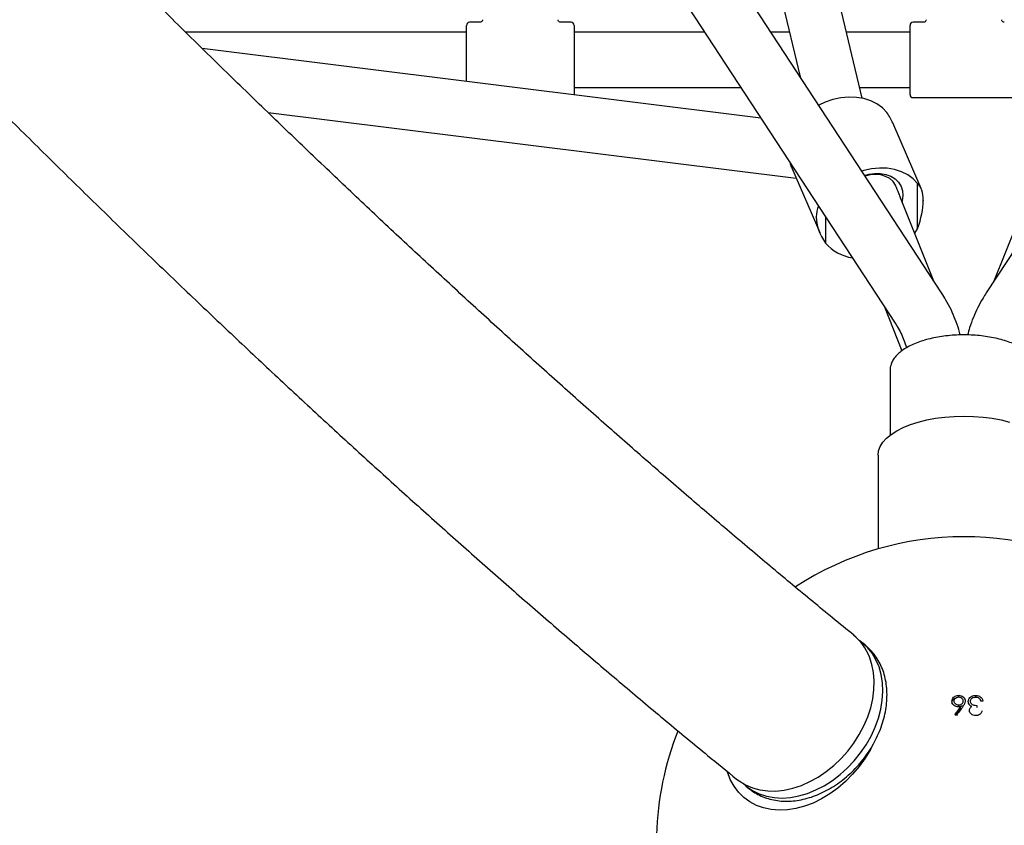
# Model space of a CAD drawing. Units: millimetres. Extents: x 35 to 345, y 48 to 275.
# Drawn here: x 210 to 217, y 109 to 115 of the extents above; entities that cross this region are included whole.
import ezdxf

# ---------------------------------------------------------------- set-up
doc = ezdxf.new("R2010")
doc.units = ezdxf.units.MM

msp = doc.modelspace()

# ---------------------------------------------------------------- linework, layer by layer
at = {"color": 7, "linetype": 'Continuous', "lineweight": 25}
for p, q in [((210.04867, 121.96627), (216.17648, 112.6073)), ((216.47767, 112.8045), (210.49394, 121.94341)), ((222.75214, 121.94338), (216.76843, 112.8045)), ((213.75343, 121.82503), (215.55816, 114.20885)), ((215.96103, 114.07002), (214.12527, 121.81714)), ((213.38902, 114.28331), (213.38902, 114.54343)), ((213.47727, 114.56343), (213.40902, 114.56343)), ((214.06902, 114.56343), (214.00078, 114.56343)), ((214.08902, 114.54343), (214.08902, 114.28331)), ((216.27305, 114.29276), (216.27305, 114.54343)), ((216.35978, 114.56343), (216.29305, 114.56343)), ((213.38902, 114.49843), (211.56412, 114.49843)), ((214.93825, 114.49843), (214.08902, 114.49843)), ((215.48954, 114.49843), (215.36856, 114.49843)), ((216.27305, 114.49843), (215.85951, 114.49843)), ((215.3033, 113.9409), (211.67178, 114.39249)), ((213.38902, 114.17895), (213.38902, 114.28331)), ((214.08902, 114.28331), (214.08902, 114.09343)), ((216.27305, 114.09343), (216.27305, 114.29276)), ((214.08902, 114.13843), (215.17397, 114.13843)), ((215.94482, 114.13843), (216.27305, 114.13843)), ((214.08897, 114.09191), (214.08902, 114.09343)), ((216.29305, 114.07343), (216.95305, 114.07343)), ((212.09997, 113.97647), (215.53273, 113.5496)), ((216.34462, 113.4837), (216.1602, 113.90894)), ((215.50148, 113.62166), (215.6859, 113.19642)), ((216.32224, 113.22045), (216.32224, 113.51573)), ((216.4276, 112.88097), (216.21182, 113.42296)), ((216.22154, 113.40439), (216.21874, 113.40559)), ((216.22154, 113.40439), (216.22154, 113.39855)), ((216.35815, 113.40516), (216.35815, 113.40355)), ((217.03428, 113.42296), (216.8185, 112.88097)), ((215.66295, 113.29668), (215.66295, 113.29829)), ((215.72386, 113.29858), (215.72386, 113.12847)), ((216.30315, 113.19355), (216.32224, 113.22045)), ((216.10654, 112.71411), (216.22009, 112.42889)), ((216.14305, 112.30292), (216.14305, 111.87968)), ((216.06505, 111.7505), (216.06505, 111.14062)), ((215.98281, 110.51431), (215.96295, 110.53046)), ((215.98281, 110.51431), (215.9806, 110.51609)), ((216.5892, 110.17628), (216.5892, 110.18922)), ((216.69978, 110.17628), (216.69978, 110.18868)), ((216.57064, 110.06028), (216.60148, 110.10231)), ((216.58962, 110.11553), (216.58962, 110.1274)), ((216.60148, 110.10231), (216.60148, 110.11586)), ((216.70699, 110.12353), (216.70699, 110.1107)), ((215.2057, 109.59957), (215.22555, 109.58341))]:
    msp.add_line(p, q, dxfattribs=at)
at = {"color": 7, "linetype": 'Continuous', "lineweight": 25, "flags": 128}
for points in [[(216.12224, 113.9769), (216.09285, 114.00741), (216.05756, 114.03303), (216.01713, 114.0532), (215.97246, 114.06747), (215.92451, 114.07555), (215.87434, 114.07724), (215.82305, 114.07251), (215.77176, 114.06147), (215.72159, 114.04435), (215.67893, 114.0244)], [(216.32224, 113.51573), (216.29285, 113.54624), (216.25756, 113.57186), (216.21713, 113.59203), (216.17246, 113.60631), (216.12451, 113.61438), (216.07434, 113.61607), (216.02305, 113.61134), (215.97176, 113.6003), (215.95905, 113.59657)], [(215.97776, 113.568), (216.00393, 113.57552), (216.04217, 113.5814), (216.07974, 113.58123), (216.1153, 113.57502), (216.1476, 113.56299), (216.17549, 113.54557), (216.19799, 113.52337), (216.2143, 113.49717), (216.22385, 113.46791), (216.22629, 113.43661), (216.22154, 113.40439)], [(216.18069, 113.49939), (216.17828, 113.50456), (216.16257, 113.52804), (216.14095, 113.54748), (216.1143, 113.56212), (216.08367, 113.57136), (216.05031, 113.57483), (216.01555, 113.5724), (215.98079, 113.56415), (215.98037, 113.56401)], [(216.06505, 111.7505), (216.06856, 111.77886), (216.07904, 111.80687), (216.09636, 111.83417), (216.12031, 111.86041), (216.15058, 111.88528), (216.18679, 111.90844), (216.22848, 111.92963), (216.27514, 111.94856), (216.32618, 111.965), (216.38094, 111.97874), (216.43875, 111.98961), (216.49888, 111.99747), (216.56057, 112.00223), (216.62305, 112.00382), (216.68553, 112.00223), (216.74722, 111.99747), (216.80735, 111.98961), (216.86516, 111.97874), (216.91992, 111.965)], [(215.18716, 109.61584), (215.20854, 109.59728), (215.24827, 109.57018), (215.29195, 109.54888), (215.33905, 109.53363), (215.38903, 109.52461), (215.4413, 109.52193), (215.49524, 109.52561), (215.55023, 109.53562), (215.60562, 109.55183), (215.66076, 109.57407), (215.715, 109.60205), (215.76771, 109.63547), (215.81828, 109.67392), (215.86609, 109.71696), (215.91061, 109.76407), (215.9513, 109.81472), (215.98768, 109.8683), (216.01934, 109.92418), (216.0459, 109.98172), (216.06704, 110.04024), (216.08253, 110.09904), (216.09218, 110.15744), (216.09587, 110.21477), (216.09356, 110.27033), (216.08528, 110.32349), (216.07113, 110.37362), (216.05128, 110.42013), (216.02595, 110.46248), (215.99544, 110.50016), (215.96011, 110.53275), (215.94324, 110.5453)], [(215.14526, 109.64486), (215.1613, 109.63261), (215.20264, 109.60733), (215.24777, 109.58797), (215.29616, 109.57477), (215.34724, 109.56787), (215.40042, 109.56736), (215.45506, 109.57324), (215.51054, 109.58545), (215.56619, 109.60383), (215.62137, 109.62819), (215.67543, 109.65822), (215.72774, 109.69357), (215.77767, 109.73384), (215.82466, 109.77856), (215.86814, 109.82718), (215.90761, 109.87916), (215.9426, 109.93387), (215.9727, 109.99068), (215.99757, 110.04891), (216.0169, 110.1079), (216.03048, 110.16694), (216.03814, 110.22534), (216.03979, 110.28242), (216.03542, 110.33751), (216.02507, 110.38996), (216.00887, 110.43916)], [(216.02843, 109.86275), (216.01468, 109.83694), (215.9803, 109.78042), (215.94146, 109.7265), (215.89859, 109.67579), (215.85218, 109.62887), (215.80276, 109.58627), (215.75089, 109.54847), (215.69716, 109.5159), (215.64216, 109.48893), (215.58654, 109.46786), (215.53091, 109.45293), (215.47591, 109.44432), (215.42216, 109.44211), (215.37027, 109.44634), (215.32082, 109.45696), (215.27439, 109.47384), (215.23149, 109.4968), (215.19261, 109.52557), (215.15819, 109.55983), (215.12862, 109.59919), (215.10423, 109.6432), (215.08531, 109.69137), (215.08514, 109.69191)], [(215.22555, 109.58341), (215.22839, 109.58113), (215.2376, 109.57407)]]:
    msp.add_lwpolyline(points, dxfattribs=at)
at = {"color": 7, "linetype": 'Continuous', "lineweight": 25}
for centre, radius, start, end in [((213.40902, 114.54343), 0.02, 90, 180), ((214.06902, 114.54343), 0.02, 360, 90), ((216.29305, 114.54343), 0.02, 90, 180), ((216.29305, 114.09343), 0.02, 180, 270), ((215.93782, 113.31204), 0.28192, 220.62887, 261.830994), ((216.62305, 109.22004), 2, 56.785623, 123.217188), ((215.68629, 110.31278), 0.34645, 21.394704, 50.576906), ((221.91964, 106.24024), 6.58052, 143.917218, 144.46772), ((221.91911, 106.24121), 6.5677, 143.84837, 144.470961), ((216.62337, 105.76608), 4.38694, 88.391934, 88.556086), ((213.72486, 106.00277), 4.95599, 54.905794, 55.04239), ((216.62305, 109.22004), 2, 158.368421, 198.011768)]:
    msp.add_arc(centre, radius, start, end, dxfattribs=at)
for centre, major_axis, ratio, start_param, end_param in [((215.7458, 113.96219), (0.41832, -0.231), 0.5524411, 0.6214819, 0.8301978), ((215.7458, 113.96059), (0.20964, 0.37964), 0.3954592, 2.7016032, 2.8455006), ((216.1003, 113.14478), (0.20964, 0.37964), 0.3954592, 5.6617034, 6.1958092), ((216.1003, 113.14478), (0.41832, -0.231), 0.5524411, 3.1731337, 3.4376847), ((216.1003, 113.14317), (0.20964, 0.37964), 0.3954592, 5.1275977, 5.6617034), ((216.1003, 113.14317), (0.41832, -0.231), 0.5524411, 3.4376847, 3.9717904)]:
    msp.add_ellipse(centre, major_axis=major_axis, ratio=ratio, start_param=start_param, end_param=end_param, dxfattribs=at)
for points, knots in [([(215.90632, 110.58039), (215.86077, 110.61753), (215.72909, 110.7249), (215.5098, 110.906), (215.24787, 111.12515), (214.98405, 111.34892), (214.7184, 111.57718), (214.45097, 111.80992), (214.18181, 112.0471), (213.91095, 112.28868), (213.63846, 112.53462), (213.36438, 112.78489), (213.08875, 113.03944), (212.81163, 113.29823), (212.53306, 113.56121), (212.25309, 113.82835), (211.97178, 114.0996), (211.68916, 114.37492), (211.40529, 114.65427), (211.12021, 114.93759), (210.83398, 115.22484), (210.54664, 115.51597), (210.25823, 115.81095), (209.96882, 116.10971), (209.67845, 116.41221), (209.38716, 116.71841), (209.09501, 117.02825), (208.80204, 117.34167), (208.5083, 117.65864), (208.21385, 117.9791), (207.91872, 118.303), (207.62297, 118.63029), (207.32665, 118.9609), (207.02981, 119.2948), (206.7325, 119.63192), (206.43476, 119.97221), (206.13664, 120.31561), (205.83819, 120.66208), (205.53947, 121.01154), (205.24051, 121.364), (204.95563, 121.70224), (204.77038, 121.92412), (204.68488, 122.02652)], [0, 0, 0, 0, 0.0133786, 0.0386737, 0.0639751, 0.0892845, 0.1146015, 0.1399258, 0.1652571, 0.1905951, 0.2159394, 0.2412898, 0.266646, 0.2920078, 0.3173748, 0.3427469, 0.3681239, 0.3935055, 0.4188915, 0.4442817, 0.469676, 0.4950741, 0.520476, 0.5458814, 0.5712901, 0.5967022, 0.6221173, 0.6475353, 0.6729563, 0.6983799, 0.7238061, 0.7492348, 0.7746659, 0.8000992, 0.8255348, 0.8509724, 0.876412, 0.9018534, 0.9272968, 0.9527418, 0.9781885, 1, 1, 1, 1]), ([(203.75843, 121.25443), (203.81145, 121.19088), (203.96526, 121.00653), (204.21982, 120.70351), (204.52203, 120.34634), (204.82409, 119.99208), (205.12596, 119.64075), (205.42759, 119.29242), (205.72894, 118.94712), (206.02996, 118.60493), (206.3306, 118.26588), (206.63082, 117.93003), (206.93058, 117.59744), (207.22983, 117.26815), (207.52851, 116.94222), (207.8266, 116.61969), (208.12404, 116.30062), (208.4208, 115.98505), (208.71681, 115.67304), (209.01205, 115.36462), (209.30646, 115.05986), (209.60001, 114.75879), (209.89265, 114.46146), (210.18434, 114.16792), (210.47502, 113.87821), (210.76467, 113.59238), (211.05324, 113.31046), (211.34069, 113.03251), (211.62697, 112.75857), (211.91205, 112.48867), (212.19588, 112.22286), (212.47843, 111.96118), (212.75964, 111.70368), (213.03949, 111.45038), (213.31794, 111.20132), (213.59494, 110.95656), (213.87046, 110.71611), (214.14445, 110.48003), (214.4169, 110.24833), (214.68772, 110.02113), (214.93048, 109.8201), (215.08246, 109.6961), (215.14528, 109.64484)], [0, 0, 0, 0, 0.0133828, 0.0388205, 0.0642596, 0.0897002, 0.1151424, 0.1405863, 0.1660321, 0.1914797, 0.2169293, 0.2423809, 0.2678348, 0.2932908, 0.3187492, 0.3442101, 0.3696736, 0.3951397, 0.4206087, 0.4460806, 0.4715556, 0.4970337, 0.5225153, 0.5480004, 0.5734891, 0.5989817, 0.6244783, 0.6499792, 0.6754844, 0.7009943, 0.7265089, 0.7520287, 0.7775537, 0.8030843, 0.8286206, 0.8541631, 0.8797119, 0.9052674, 0.93083, 0.9563998, 0.9819773, 1, 1, 1, 1]), ([(213.49394, 114.57895), (213.49352, 114.57653), (213.49263, 114.57135), (213.48393, 114.56404), (213.47996, 114.56379), (213.47831, 114.56368)], [0, 0, 0, 0, 0.3397237, 0.7257914, 1, 1, 1, 1]), ([(214.00033, 114.56359), (213.99986, 114.56355), (213.99821, 114.56339), (213.99006, 114.56592), (213.9846, 114.57428), (213.98445, 114.57743), (213.9844, 114.57849)], [0, 0, 0, 0, 0.1308456, 0.4620912, 0.8185316, 1, 1, 1, 1]), ([(216.37771, 114.57982), (216.3777, 114.57905), (216.37764, 114.57638), (216.37411, 114.56931), (216.36702, 114.56433), (216.36144, 114.56333), (216.36018, 114.56344), (216.36015, 114.56345)], [0, 0, 0, 0, 0.118027, 0.4122294, 0.7323529, 0.9936493, 1, 1, 1, 1]), ([(216.88492, 114.56368), (216.88434, 114.56367), (216.88205, 114.56362), (216.87507, 114.56638), (216.86928, 114.57357), (216.86853, 114.57814), (216.86821, 114.58011)], [0, 0, 0, 0, 0.1015902, 0.4031726, 0.7435859, 1, 1, 1, 1]), ([(216.21182, 113.42296), (216.20823, 113.43194), (216.19804, 113.45736), (216.18634, 113.48521), (216.17877, 113.50322)], [0, 0, 0, 0, 0.3530816, 1, 1, 1, 1]), ([(216.5991, 112.53124), (216.59617, 112.54296), (216.58769, 112.5768), (216.56779, 112.63194), (216.53996, 112.69606), (216.50968, 112.75376), (216.48738, 112.78909), (216.47767, 112.8045)], [0, 0, 0, 0, 0.1230214, 0.3551623, 0.5876077, 0.8202323, 1, 1, 1, 1]), ([(216.76843, 112.8045), (216.76132, 112.79333), (216.74152, 112.76225), (216.71259, 112.70919), (216.68353, 112.64512), (216.66125, 112.58566), (216.65114, 112.54739), (216.64691, 112.53137)], [0, 0, 0, 0, 0.1306964, 0.364013, 0.5976565, 0.8315629, 1, 1, 1, 1]), ([(216.17648, 112.6073), (216.18094, 112.6003), (216.19444, 112.57909), (216.21428, 112.54234), (216.23358, 112.49734), (216.24516, 112.4655), (216.24895, 112.4492), (216.24928, 112.44776)], [0, 0, 0, 0, 0.1374433, 0.4165382, 0.695187, 0.9731599, 1, 1, 1, 1]), ([(217.10239, 112.305), (217.10253, 112.30748), (217.1032, 112.31893), (217.098, 112.33926), (217.08689, 112.36519), (217.06937, 112.39011), (217.04607, 112.41389), (217.01698, 112.43625), (216.98253, 112.45682), (216.94331, 112.47529), (216.89992, 112.49141), (216.85297, 112.50502), (216.8031, 112.51599), (216.75092, 112.5242), (216.69712, 112.52958), (216.64237, 112.53206), (216.58739, 112.53163), (216.53288, 112.52828), (216.47953, 112.52206), (216.42804, 112.51304), (216.37905, 112.5013), (216.33319, 112.48697), (216.29102, 112.47019), (216.25308, 112.45108), (216.21988, 112.42979), (216.19191, 112.40646), (216.16967, 112.38132), (216.15383, 112.35472), (216.14461, 112.32835), (216.14354, 112.31092), (216.14305, 112.30292)], [0, 0, 0, 0, 0.0095695, 0.0441706, 0.0788879, 0.1143534, 0.1507653, 0.1878718, 0.2252894, 0.2627285, 0.3000805, 0.3373328, 0.3744984, 0.4115971, 0.4486488, 0.4856722, 0.5226842, 0.5597004, 0.5967328, 0.6337985, 0.6709169, 0.7081096, 0.7454008, 0.7828146, 0.8203658, 0.8580344, 0.8956521, 0.9328532, 0.9691748, 1, 1, 1, 1]), ([(215.23886, 109.574), (215.24699, 109.56796), (215.2677, 109.55256), (215.30512, 109.53364), (215.35005, 109.51686), (215.39776, 109.50588), (215.44759, 109.50056), (215.49912, 109.50103), (215.55181, 109.5073), (215.60511, 109.51932), (215.65843, 109.53698), (215.7112, 109.56009), (215.76283, 109.58838), (215.81278, 109.62154), (215.86052, 109.6592), (215.90555, 109.70097), (215.94741, 109.74641), (215.98567, 109.79503), (216.01993, 109.84634), (216.04981, 109.89981), (216.07501, 109.95491), (216.09524, 110.01107), (216.11025, 110.06771), (216.11986, 110.12426), (216.12393, 110.18009), (216.12237, 110.23461), (216.11517, 110.2872), (216.1024, 110.33724), (216.08419, 110.38413), (216.06086, 110.42741), (216.03247, 110.46628), (216.00544, 110.49592), (215.98647, 110.51057), (215.97999, 110.51557)], [0, 0, 0, 0, 0.0208483, 0.0531692, 0.0855385, 0.1180328, 0.1507016, 0.1835619, 0.216602, 0.2497906, 0.2830889, 0.3164596, 0.3498724, 0.3833062, 0.4167457, 0.4501871, 0.4836308, 0.5170803, 0.55054, 0.5840139, 0.6175062, 0.6510195, 0.6845526, 0.7180967, 0.7516323, 0.7851314, 0.8185547, 0.8518555, 0.8849862, 0.9179115, 0.9506205, 0.9831371, 1, 1, 1, 1]), ([(216.54545, 110.15093), (216.54592, 110.15553), (216.54687, 110.16479), (216.55501, 110.17643), (216.56652, 110.18442), (216.57824, 110.1886), (216.58611, 110.18905), (216.5892, 110.18922)], [0, 0, 0, 0, 0.2277695, 0.45776121, 0.65335219, 0.86394709, 1, 1, 1, 1]), ([(216.54545, 110.13807), (216.54617, 110.1438), (216.54761, 110.15525), (216.55963, 110.16766), (216.57098, 110.17388), (216.57751, 110.17463), (216.57907, 110.17481)], [0, 0, 0, 0, 0.32942323, 0.65849147, 0.91827591, 1, 1, 1, 1]), ([(216.58853, 110.17663), (216.58381, 110.17613), (216.57501, 110.1752), (216.56501, 110.16835), (216.55891, 110.16032), (216.5583, 110.15451), (216.55802, 110.1518)], [0, 0, 0, 0, 0.3065112, 0.5719717, 0.8007239, 1, 1, 1, 1]), ([(216.61904, 110.15228), (216.61874, 110.15506), (216.61812, 110.16063), (216.61289, 110.16773), (216.60546, 110.1732), (216.59695, 110.17629), (216.591, 110.17653), (216.58853, 110.17663)], [0, 0, 0, 0, 0.2048785, 0.4107803, 0.609955, 0.8381731, 1, 1, 1, 1]), ([(216.5892, 110.18922), (216.59445, 110.18879), (216.60499, 110.18793), (216.61829, 110.18065), (216.62706, 110.17037), (216.63112, 110.16041), (216.63148, 110.15411), (216.6316, 110.15183)], [0, 0, 0, 0, 0.2349838, 0.4716934, 0.6798461, 0.8842607, 1, 1, 1, 1]), ([(216.65135, 110.14949), (216.65194, 110.15416), (216.65313, 110.16353), (216.66172, 110.17564), (216.67391, 110.18416), (216.68727, 110.1883), (216.696, 110.18857), (216.69978, 110.18868)], [0, 0, 0, 0, 0.2150177, 0.4308462, 0.6440812, 0.845746, 1, 1, 1, 1]), ([(216.69956, 110.1761), (216.6941, 110.17582), (216.68489, 110.17536), (216.67373, 110.16939), (216.667, 110.16246), (216.66418, 110.15564), (216.66398, 110.1518), (216.66391, 110.15045)], [0, 0, 0, 0, 0.3140922, 0.5305779, 0.7468135, 0.9114322, 1, 1, 1, 1]), ([(216.72295, 110.16897), (216.72124, 110.17009), (216.7166, 110.17316), (216.70842, 110.17559), (216.70218, 110.17594), (216.69956, 110.1761)], [0, 0, 0, 0, 0.2514929, 0.6850883, 1, 1, 1, 1]), ([(216.69978, 110.18868), (216.70577, 110.18814), (216.71647, 110.18718), (216.73011, 110.18002), (216.74047, 110.16926), (216.74478, 110.15887), (216.74624, 110.15237), (216.74648, 110.1513)], [0, 0, 0, 0, 0.2612005, 0.4668018, 0.6723758, 0.9459446, 1, 1, 1, 1]), ([(216.73391, 110.15163), (216.73336, 110.15324), (216.73224, 110.15645), (216.72924, 110.16265), (216.72546, 110.16645), (216.72295, 110.16897)], [0, 0, 0, 0, 0.2514731, 0.5033938, 1, 1, 1, 1]), ([(216.58699, 110.11456), (216.58196, 110.11491), (216.57187, 110.11561), (216.55918, 110.1227), (216.54986, 110.13241), (216.54586, 110.14245), (216.54555, 110.14878), (216.54545, 110.15093)], [0, 0, 0, 0, 0.229417, 0.4607238, 0.6708168, 0.8880327, 1, 1, 1, 1]), ([(216.55802, 110.1518), (216.55828, 110.14918), (216.5588, 110.1439), (216.56399, 110.13664), (216.57179, 110.13089), (216.58098, 110.12773), (216.58709, 110.1275), (216.58962, 110.1274)], [0, 0, 0, 0, 0.1892764, 0.3800155, 0.6081457, 0.8374315, 1, 1, 1, 1]), ([(216.60148, 110.11586), (216.60028, 110.11568), (216.59788, 110.11533), (216.59306, 110.11475), (216.58941, 110.11464), (216.58699, 110.11456)], [0, 0, 0, 0, 0.2502712, 0.5005967, 1, 1, 1, 1]), ([(216.58962, 110.1274), (216.5939, 110.12775), (216.6013, 110.12836), (216.61022, 110.13362), (216.61618, 110.14015), (216.6188, 110.14683), (216.61898, 110.15097), (216.61904, 110.15228)], [0, 0, 0, 0, 0.2809128, 0.4853421, 0.6892643, 0.9014391, 1, 1, 1, 1]), ([(216.60148, 110.11581), (216.60167, 110.11584), (216.60599, 110.1165), (216.60918, 110.11953), (216.61223, 110.12244)], [0, 0, 0, 0, 0.0431849, 1, 1, 1, 1]), ([(216.6316, 110.15183), (216.63062, 110.14556), (216.6291, 110.13592), (216.6221, 110.12429), (216.61801, 110.11854), (216.61596, 110.11566)], [0, 0, 0, 0, 0.4810248, 0.7391177, 1, 1, 1, 1]), ([(216.65971, 110.12733), (216.65844, 110.12898), (216.6547, 110.13389), (216.65176, 110.14161), (216.65145, 110.1475), (216.65135, 110.14949)], [0, 0, 0, 0, 0.2516306, 0.7472883, 1, 1, 1, 1]), ([(216.65853, 110.09083), (216.65888, 110.09443), (216.6596, 110.10165), (216.66598, 110.1107), (216.67204, 110.11466), (216.67488, 110.11651)], [0, 0, 0, 0, 0.345369, 0.6941193, 1, 1, 1, 1]), ([(216.67488, 110.11651), (216.67341, 110.11716), (216.67047, 110.11847), (216.66505, 110.1218), (216.66184, 110.12512), (216.65971, 110.12733)], [0, 0, 0, 0, 0.2512701, 0.5031144, 1, 1, 1, 1]), ([(216.66391, 110.15045), (216.66425, 110.1477), (216.66493, 110.14218), (216.67019, 110.13495), (216.6775, 110.12926), (216.69004, 110.12474), (216.70014, 110.12402), (216.70699, 110.12353)], [0, 0, 0, 0, 0.1586844, 0.3182026, 0.4820027, 0.6486483, 1, 1, 1, 1]), ([(216.69942, 110.05741), (216.69401, 110.05801), (216.68316, 110.0592), (216.66955, 110.06702), (216.66105, 110.0777), (216.65873, 110.08609), (216.65855, 110.09032), (216.65853, 110.09083)], [0, 0, 0, 0, 0.2674458, 0.5368086, 0.7668517, 0.9714494, 1, 1, 1, 1]), ([(216.74109, 110.08896), (216.73899, 110.08303), (216.7355, 110.07316), (216.72385, 110.06308), (216.7119, 110.05798), (216.70338, 110.05759), (216.69942, 110.05741)], [0, 0, 0, 0, 0.3448092, 0.5728857, 0.8012781, 1, 1, 1, 1])]:
    msp.add_open_spline(points, degree=3, knots=knots, dxfattribs=at)

doc.saveas('drawing.dxf')
